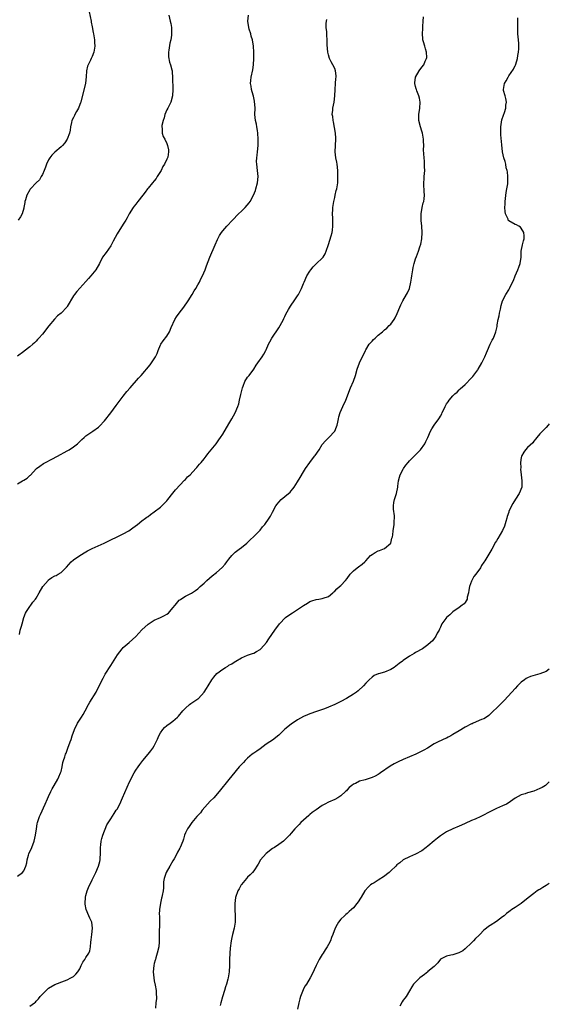
# Model space of a CAD drawing. Units: inches. Extents: x 2523000 to 2526000, y 1542000 to 1545000.
# Drawn here: x 2525830 to 2526000, y 1542685 to 1543002 of the extents above; entities that cross this region are included whole.
import ezdxf

# ---------------------------------------------------------------- set-up
doc = ezdxf.new("R2010")
doc.units = ezdxf.units.IN
doc.header["$MEASUREMENT"] = 0
doc.layers.add('LD25231542_10ft', color=93, linetype='Continuous')

msp = doc.modelspace()

# ---------------------------------------------------------------- linework, layer by layer
at = {"layer": 'LD25231542_10ft'}
for points, elevation in [([(2525852.06, 1543004.06), (2525852.69, 1543001), (2525852.72, 1543000.72), (2525853, 1542999.25), (2525853.36, 1542997.36), (2525853.46, 1542997), (2525853.8, 1542995), (2525853.81, 1542994.19), (2525853.85, 1542993), (2525853.52, 1542991), (2525853, 1542989.68), (2525852.69, 1542989), (2525852.44, 1542988.44), (2525851.69, 1542987), (2525851.5, 1542986.5), (2525851.22, 1542985), (2525851.13, 1542983.13), (2525850.92, 1542981.08), (2525849.38, 1542975), (2525849.29, 1542974.71), (2525848.71, 1542973.29), (2525848.57, 1542973), (2525847.97, 1542971.97), (2525847.44, 1542971), (2525847.31, 1542970.69), (2525847, 1542970.03), (2525846.48, 1542969), (2525846.39, 1542968.39), (2525846.09, 1542967), (2525845.96, 1542965.96), (2525845.77, 1542965), (2525845.02, 1542963), (2525844.18, 1542961.82), (2525843.49, 1542961), (2525843, 1542960.56), (2525841, 1542958.9), (2525840.06, 1542957.94), (2525839.36, 1542957), (2525839, 1542956.41), (2525838.31, 1542955), (2525837.99, 1542954.01), (2525837.59, 1542953), (2525837, 1542951.68), (2525836.65, 1542951), (2525836.04, 1542949.96), (2525835, 1542948.93), (2525833.19, 1542947), (2525833.11, 1542946.89), (2525833, 1542946.77), (2525831.98, 1542945), (2525831.54, 1542943.54), (2525831.4, 1542943), (2525831.37, 1542942.63), (2525831.06, 1542941), (2525831, 1542940.78), (2525830.48, 1542939), (2525829.98, 1542938.02), (2525829.26, 1542937)], 8050), ([(2525829, 1542852.13), (2525830.63, 1542853), (2525831, 1542853.25), (2525832.08, 1542853.92), (2525833, 1542854.75), (2525833.15, 1542854.85), (2525835, 1542856.88), (2525835.13, 1542857), (2525836.2, 1542857.8), (2525837.37, 1542858.63), (2525837.98, 1542859), (2525840.04, 1542860.04), (2525841.89, 1542861), (2525845, 1542862.67), (2525845.58, 1542863), (2525847, 1542863.96), (2525848.26, 1542865), (2525849.64, 1542866.36), (2525850.41, 1542867), (2525851, 1542867.52), (2525853.22, 1542869), (2525855, 1542870.28), (2525855.37, 1542870.63), (2525857, 1542872.38), (2525859, 1542874.94), (2525860.75, 1542877.25), (2525863, 1542880.26), (2525864.2, 1542881.8), (2525865.19, 1542883), (2525867.91, 1542886.09), (2525868.73, 1542887), (2525871.63, 1542890.37), (2525872.12, 1542891), (2525873, 1542892.28), (2525873.4, 1542893), (2525873.91, 1542894.09), (2525874.24, 1542895), (2525875, 1542896.83), (2525875.09, 1542897), (2525875.86, 1542898.14), (2525877, 1542899.65), (2525877.85, 1542901), (2525878.42, 1542902.42), (2525879.62, 1542905), (2525880.17, 1542905.83), (2525880.96, 1542907), (2525882.49, 1542909), (2525883.92, 1542911), (2525885.2, 1542913), (2525885.84, 1542914.16), (2525886.35, 1542915), (2525887, 1542916.13), (2525887.48, 1542917), (2525887.94, 1542918.06), (2525888.48, 1542919), (2525889.35, 1542921), (2525889.79, 1542922.21), (2525890.85, 1542925), (2525892.61, 1542929), (2525893.26, 1542930.74), (2525893.39, 1542931), (2525893.99, 1542931.99), (2525894.55, 1542933), (2525895, 1542933.56), (2525896.31, 1542935), (2525898.16, 1542937), (2525900.11, 1542939), (2525901, 1542939.83), (2525902.19, 1542941), (2525903.51, 1542942.49), (2525903.85, 1542943), (2525904.91, 1542945), (2525905.49, 1542946.51), (2525905.64, 1542947), (2525906.18, 1542949), (2525906.35, 1542951), (2525906.16, 1542953), (2525905.91, 1542955), (2525905.88, 1542955.88), (2525905.93, 1542957), (2525906.08, 1542957.92), (2525906.17, 1542959), (2525906.38, 1542961), (2525906.43, 1542963), (2525906.31, 1542965), (2525906.15, 1542965.85), (2525905.97, 1542967), (2525905.82, 1542967.82), (2525905.54, 1542969), (2525905.37, 1542971), (2525905.39, 1542973), (2525905.25, 1542975.25), (2525904.88, 1542976.88), (2525904.76, 1542977.24), (2525904.26, 1542979), (2525904.15, 1542980.15), (2525903.97, 1542981), (2525904.04, 1542981.96), (2525904.19, 1542983), (2525904.66, 1542985.35), (2525904.88, 1542987), (2525905.02, 1542989), (2525905.03, 1542991), (2525904.9, 1542993), (2525904.57, 1542995), (2525904.18, 1542996.18), (2525903.98, 1542997), (2525903.54, 1542998.46), (2525903.36, 1542999), (2525903.07, 1543001), (2525903.25, 1543003)], 8070), ([(2525877.69, 1543003), (2525878.11, 1543001), (2525878.28, 1543000.28), (2525878.51, 1542999), (2525878.57, 1542998.57), (2525878.56, 1542997), (2525878.54, 1542996.54), (2525878.27, 1542995), (2525878.01, 1542993.99), (2525877.65, 1542991.65), (2525877.58, 1542991), (2525877.58, 1542989.58), (2525877.87, 1542987.87), (2525878.21, 1542987), (2525878.63, 1542985.37), (2525878.71, 1542985), (2525878.74, 1542984.74), (2525878.88, 1542982.88), (2525879, 1542979), (2525878.89, 1542977), (2525878.35, 1542975), (2525877.64, 1542973.64), (2525877.32, 1542973), (2525877, 1542972.44), (2525876.4, 1542971), (2525876.11, 1542969.89), (2525875.8, 1542969), (2525875.43, 1542967.43), (2525875.41, 1542967), (2525875.53, 1542966.47), (2525875.5, 1542965), (2525875.87, 1542963.87), (2525876.36, 1542963), (2525877, 1542961.65), (2525877.27, 1542961), (2525877.57, 1542959.57), (2525877.54, 1542959), (2525877.29, 1542957.29), (2525877.21, 1542957), (2525877, 1542956.6), (2525876.27, 1542955), (2525875.76, 1542954.24), (2525875.18, 1542953), (2525875, 1542952.66), (2525873.9, 1542951), (2525873.59, 1542950.41), (2525873, 1542949.61), (2525872.42, 1542949), (2525871, 1542947.21), (2525870.81, 1542947), (2525870.05, 1542945.95), (2525869.28, 1542945), (2525867.73, 1542943), (2525867.42, 1542942.58), (2525867, 1542942.09), (2525866.53, 1542941.47), (2525866.16, 1542941), (2525864.9, 1542939), (2525864.31, 1542937.69), (2525863.83, 1542937), (2525863, 1542935.67), (2525861, 1542932.59), (2525859.8, 1542930.2), (2525859, 1542928.75), (2525857.48, 1542926.52), (2525856.38, 1542925), (2525855.37, 1542923), (2525854.22, 1542921), (2525852.62, 1542919), (2525851.81, 1542918.19), (2525851, 1542917.22), (2525848.04, 1542913.96), (2525847.29, 1542913), (2525847, 1542912.58), (2525845, 1542909.21), (2525844.86, 1542909), (2525843, 1542907.01), (2525841.89, 1542906.11), (2525840.91, 1542905.09), (2525839.08, 1542902.92), (2525837, 1542900.29), (2525835.86, 1542899), (2525835.47, 1542898.53), (2525835, 1542898.03), (2525834.49, 1542897.51), (2525833.9, 1542897), (2525833, 1542896.16), (2525831.18, 1542894.82), (2525831, 1542894.72), (2525829, 1542893.22)], 8060), ([(2525829, 1542725.75), (2525830.64, 1542727), (2525831, 1542727.48), (2525831.69, 1542729), (2525831.96, 1542730.04), (2525832.08, 1542731), (2525832.51, 1542732.51), (2525832.67, 1542733), (2525833.57, 1542735), (2525834.36, 1542737), (2525834.83, 1542739), (2525835.06, 1542741), (2525835.34, 1542742.66), (2525835.41, 1542743), (2525836.1, 1542745), (2525836.39, 1542745.61), (2525837.86, 1542749), (2525838.63, 1542750.63), (2525839, 1542751.47), (2525839.73, 1542753), (2525840.1, 1542753.9), (2525840.83, 1542755), (2525841.99, 1542757), (2525842.28, 1542757.72), (2525842.87, 1542759), (2525843, 1542759.51), (2525843.33, 1542761), (2525843.61, 1542762.39), (2525843.8, 1542763), (2525844.22, 1542764.22), (2525844.46, 1542765), (2525844.6, 1542765.4), (2525845.19, 1542767), (2525845.9, 1542769), (2525846.21, 1542769.79), (2525846.59, 1542771), (2525847.35, 1542773), (2525848.34, 1542775), (2525849.61, 1542777), (2525850.16, 1542777.84), (2525850.78, 1542779), (2525851.82, 1542781), (2525852.24, 1542781.76), (2525854.25, 1542785), (2525855.18, 1542786.82), (2525856.5, 1542789.5), (2525857.21, 1542790.79), (2525859, 1542793.55), (2525859.59, 1542794.41), (2525861.14, 1542797), (2525862.67, 1542799), (2525863, 1542799.38), (2525864.94, 1542801), (2525866.03, 1542801.97), (2525867, 1542802.89), (2525869, 1542805.03), (2525871.05, 1542806.95), (2525873, 1542808.18), (2525875, 1542809.07), (2525876.31, 1542809.69), (2525877, 1542810.11), (2525877.51, 1542810.49), (2525878.01, 1542811), (2525879, 1542812.14), (2525879.67, 1542813), (2525881, 1542814.58), (2525881.23, 1542814.77), (2525881.55, 1542815), (2525883, 1542815.88), (2525885, 1542816.91), (2525886.27, 1542817.73), (2525887, 1542818.3), (2525887.79, 1542819), (2525889, 1542820.12), (2525889.91, 1542821), (2525891.55, 1542822.45), (2525893, 1542823.58), (2525894.82, 1542825.18), (2525895.78, 1542826.22), (2525896.31, 1542827), (2525897, 1542827.85), (2525897.89, 1542829), (2525898.42, 1542829.58), (2525899, 1542830.06), (2525900.25, 1542831), (2525901, 1542831.61), (2525902.79, 1542833), (2525903, 1542833.23), (2525903.89, 1542834.11), (2525904.84, 1542835), (2525906.86, 1542837), (2525907, 1542837.17), (2525907.77, 1542838.23), (2525908.52, 1542839), (2525909.93, 1542841), (2525910.34, 1542841.66), (2525910.98, 1542843), (2525912.12, 1542845), (2525912.52, 1542845.48), (2525913, 1542846.2), (2525913.81, 1542847), (2525915, 1542848.04), (2525916.63, 1542849.37), (2525917, 1542849.84), (2525917.54, 1542850.46), (2525917.92, 1542851), (2525919, 1542852.69), (2525919.85, 1542854.15), (2525921, 1542855.98), (2525921.62, 1542857), (2525922.98, 1542859), (2525924.55, 1542861), (2525924.76, 1542861.24), (2525925.97, 1542863), (2525927, 1542864.72), (2525928.04, 1542865.96), (2525929.09, 1542867), (2525931, 1542869.02), (2525931.57, 1542870.43), (2525931.78, 1542871), (2525931.97, 1542871.97), (2525932.2, 1542873), (2525932.38, 1542873.62), (2525932.75, 1542875), (2525933.65, 1542877), (2525934.58, 1542879), (2525936.11, 1542883), (2525937, 1542885.1), (2525937.67, 1542887), (2525938.24, 1542889), (2525938.94, 1542891), (2525940.88, 1542895), (2525941, 1542895.21), (2525942.1, 1542897), (2525942.5, 1542897.5), (2525943, 1542898), (2525943.49, 1542898.51), (2525943.98, 1542899), (2525945, 1542899.92), (2525946.32, 1542901), (2525947, 1542901.61), (2525947.77, 1542902.23), (2525948.56, 1542903), (2525949, 1542903.51), (2525950.11, 1542905), (2525950.45, 1542905.55), (2525951.09, 1542906.91), (2525951.95, 1542909), (2525952.27, 1542909.73), (2525952.92, 1542911), (2525954.13, 1542913), (2525954.43, 1542913.57), (2525955.02, 1542914.98), (2525955.48, 1542917), (2525955.69, 1542918.31), (2525955.76, 1542919), (2525956.07, 1542921), (2525956.23, 1542921.77), (2525956.52, 1542923), (2525957, 1542924.47), (2525957.28, 1542925.28), (2525957.96, 1542927), (2525958.4, 1542928.4), (2525958.74, 1542929.26), (2525959.06, 1542930.94), (2525959.14, 1542933), (2525958.98, 1542935), (2525958.81, 1542936.81), (2525958.83, 1542939), (2525959.14, 1542941), (2525959.44, 1542942.56), (2525959.63, 1542943), (2525959.79, 1542943.79), (2525959.87, 1542945), (2525959.76, 1542946.24), (2525959.73, 1542947), (2525959.69, 1542947.69), (2525959.66, 1542949), (2525959.76, 1542950.24), (2525959.78, 1542951), (2525959.93, 1542953), (2525959.88, 1542954.12), (2525959.92, 1542955), (2525959.91, 1542955.91), (2525959.76, 1542957), (2525959.66, 1542958.34), (2525959.6, 1542959.6), (2525959.63, 1542961), (2525959.59, 1542962.41), (2525959.52, 1542963), (2525959.18, 1542965), (2525959, 1542965.64), (2525958.58, 1542967), (2525958.07, 1542969), (2525958.07, 1542971), (2525958.41, 1542973), (2525958.45, 1542975), (2525958.22, 1542976.22), (2525958, 1542977), (2525957.37, 1542978.63), (2525957.26, 1542979), (2525957.24, 1542979.24), (2525957, 1542980), (2525956.73, 1542981), (2525956.78, 1542981.22), (2525957, 1542983.01), (2525958.17, 1542985), (2525959, 1542986.18), (2525959.61, 1542987), (2525960.1, 1542988.1), (2525960.57, 1542989), (2525960.62, 1542989.38), (2525960.55, 1542991), (2525960.17, 1542992.17), (2525959.98, 1542993), (2525959.59, 1542994.41), (2525959.39, 1542995), (2525959.31, 1542995.31), (2525959.22, 1542997), (2525959.35, 1542998.65), (2525959.32, 1542999), (2525959.33, 1542999.33), (2525959.48, 1543001), (2525959.55, 1543002.45)], 8090), ([(2525829.61, 1542803.61), (2525829.9, 1542805), (2525830.3, 1542806.3), (2525830.46, 1542807), (2525831.03, 1542809), (2525831.56, 1542810.44), (2525831.85, 1542811), (2525833, 1542812.54), (2525833.29, 1542813), (2525833.98, 1542814.02), (2525834.8, 1542815), (2525835, 1542815.28), (2525835.93, 1542817), (2525837.13, 1542819), (2525838.82, 1542821), (2525839, 1542821.18), (2525840.09, 1542821.91), (2525841, 1542822.46), (2525841.39, 1542822.61), (2525842.09, 1542823), (2525843, 1542823.56), (2525844.71, 1542825.29), (2525846.3, 1542827), (2525847, 1542827.56), (2525849, 1542828.97), (2525851, 1542830.23), (2525851.48, 1542830.52), (2525853, 1542831.31), (2525856.83, 1542833), (2525859, 1542834.03), (2525861.01, 1542835), (2525863, 1542836.03), (2525864.78, 1542837), (2525866.11, 1542837.89), (2525867.6, 1542839), (2525869, 1542840.14), (2525870.15, 1542841), (2525870.64, 1542841.36), (2525871, 1542841.6), (2525871.8, 1542842.2), (2525873, 1542843.02), (2525875, 1542844.61), (2525875.42, 1542845), (2525877, 1542846.63), (2525877.31, 1542847), (2525878.94, 1542849.06), (2525879.84, 1542850.16), (2525882.75, 1542853.25), (2525883, 1542853.49), (2525883.71, 1542854.29), (2525884.49, 1542855), (2525886.35, 1542857), (2525886.64, 1542857.36), (2525887, 1542857.75), (2525887.54, 1542858.46), (2525888.04, 1542859), (2525889, 1542860.16), (2525889.68, 1542861), (2525890.25, 1542861.75), (2525891.3, 1542863), (2525892.85, 1542865), (2525893.76, 1542866.24), (2525894.27, 1542867), (2525895, 1542868.11), (2525897, 1542871.4), (2525897.92, 1542873), (2525899.02, 1542874.98), (2525899.84, 1542877), (2525900.12, 1542877.88), (2525900.4, 1542879), (2525900.79, 1542880.79), (2525901.31, 1542883), (2525901.56, 1542883.56), (2525902.1, 1542885), (2525903, 1542886.42), (2525903.25, 1542886.75), (2525903.47, 1542887), (2525905.01, 1542889), (2525905.74, 1542890.26), (2525906.28, 1542891), (2525907.66, 1542893), (2525908.2, 1542893.8), (2525908.89, 1542895), (2525909, 1542895.22), (2525909.74, 1542897), (2525910.16, 1542897.84), (2525910.82, 1542899), (2525913, 1542902.28), (2525913.43, 1542903), (2525914.51, 1542905), (2525914.66, 1542905.34), (2525915, 1542906), (2525915.32, 1542906.68), (2525916.16, 1542908.16), (2525916.74, 1542909.25), (2525917, 1542909.65), (2525917.95, 1542911), (2525919, 1542912.58), (2525919.31, 1542913), (2525920.33, 1542915), (2525921, 1542916.56), (2525921.15, 1542917), (2525922.08, 1542919), (2525923, 1542920.5), (2525923.34, 1542921), (2525924.07, 1542921.93), (2525925.15, 1542923), (2525927, 1542924.68), (2525927.25, 1542925), (2525927.93, 1542926.07), (2525928.28, 1542927), (2525929, 1542929.17), (2525929.87, 1542931.87), (2525930.18, 1542933), (2525930.26, 1542933.74), (2525930.44, 1542935), (2525930.37, 1542936.37), (2525930.38, 1542937.62), (2525930.29, 1542939), (2525930.35, 1542940.35), (2525930.42, 1542941), (2525930.73, 1542943), (2525931, 1542944.25), (2525931.18, 1542945), (2525931.5, 1542946.5), (2525931.66, 1542947), (2525931.96, 1542949), (2525932.06, 1542949.94), (2525932.05, 1542951), (2525931.96, 1542951.96), (2525931.97, 1542953), (2525931.74, 1542955), (2525931.65, 1542955.65), (2525931.4, 1542957), (2525931.19, 1542959), (2525931.27, 1542961), (2525931.37, 1542963), (2525931.37, 1542963.37), (2525931.24, 1542965), (2525930.59, 1542968.59), (2525930.47, 1542969), (2525930.36, 1542970.36), (2525930.22, 1542971), (2525930.35, 1542972.35), (2525930.37, 1542973), (2525930.79, 1542975), (2525931.04, 1542977), (2525931.13, 1542979), (2525931.3, 1542981), (2525931.41, 1542982.59), (2525931.48, 1542983), (2525931.48, 1542983.48), (2525931.29, 1542985), (2525931, 1542985.77), (2525930.39, 1542987), (2525929.89, 1542987.89), (2525929.38, 1542989), (2525929, 1542990.24), (2525928.83, 1542991), (2525928.6, 1542993.4), (2525928.58, 1542995), (2525928.52, 1542996.52), (2525928.45, 1542997.55), (2525928.3, 1542999), (2525928.29, 1543000.29), (2525928.34, 1543001), (2525928.49, 1543001.51)], 8080), ([(2525833, 1542683.88), (2525834.43, 1542685), (2525834.74, 1542685.26), (2525835, 1542685.5), (2525835.72, 1542686.28), (2525836.3, 1542687), (2525837, 1542687.77), (2525838.18, 1542689), (2525839, 1542689.67), (2525841, 1542690.91), (2525844.11, 1542692.11), (2525845, 1542692.42), (2525846.18, 1542693), (2525847, 1542693.49), (2525847.76, 1542694.24), (2525848.38, 1542695), (2525849, 1542695.96), (2525849.5, 1542697), (2525849.96, 1542698.04), (2525850.64, 1542699), (2525851, 1542699.54), (2525851.89, 1542701), (2525852.21, 1542701.79), (2525852.51, 1542703), (2525852.57, 1542704.57), (2525852.72, 1542705.28), (2525852.87, 1542707), (2525853.13, 1542709), (2525852.88, 1542711), (2525852.25, 1542712.25), (2525851.95, 1542713), (2525851.04, 1542715.04), (2525850.75, 1542716.75), (2525850.74, 1542717), (2525850.87, 1542719), (2525851, 1542719.57), (2525851.4, 1542721), (2525851.83, 1542722.17), (2525853, 1542724.58), (2525854.21, 1542727), (2525855.07, 1542729), (2525855.47, 1542730.53), (2525855.57, 1542731), (2525855.57, 1542731.57), (2525855.68, 1542733), (2525855.72, 1542734.28), (2525855.72, 1542735), (2525855.83, 1542735.83), (2525855.93, 1542737), (2525856.09, 1542737.91), (2525856.45, 1542739), (2525857.75, 1542742.25), (2525859, 1542744.19), (2525860.05, 1542745.95), (2525860.77, 1542747), (2525861, 1542747.38), (2525861.89, 1542749), (2525862.81, 1542751), (2525865, 1542756.19), (2525866.47, 1542759), (2525867, 1542759.88), (2525867.76, 1542761), (2525868.29, 1542761.71), (2525869.31, 1542763), (2525871.04, 1542765), (2525871.89, 1542766.11), (2525872.54, 1542767), (2525873, 1542767.74), (2525873.64, 1542769), (2525874.07, 1542769.93), (2525874.48, 1542771), (2525875, 1542771.91), (2525875.73, 1542773), (2525876.32, 1542773.68), (2525877, 1542774.25), (2525878.11, 1542775), (2525879, 1542775.72), (2525880.48, 1542777), (2525880.73, 1542777.27), (2525882.16, 1542779), (2525883, 1542779.89), (2525884.3, 1542781), (2525884.69, 1542781.31), (2525887, 1542782.86), (2525887.16, 1542783), (2525889.03, 1542785), (2525889.8, 1542786.2), (2525890.26, 1542787), (2525891.47, 1542789), (2525892.13, 1542789.87), (2525893.06, 1542791), (2525895, 1542792.46), (2525895.89, 1542793), (2525896.6, 1542793.4), (2525897, 1542793.66), (2525897.88, 1542794.12), (2525899, 1542794.89), (2525899.21, 1542795), (2525901, 1542796.1), (2525903, 1542796.9), (2525904.56, 1542797.44), (2525905, 1542797.61), (2525905.89, 1542798.11), (2525907, 1542798.78), (2525907.12, 1542798.88), (2525907.28, 1542799), (2525909.05, 1542801), (2525909.86, 1542802.14), (2525911.78, 1542805), (2525912.31, 1542805.69), (2525913, 1542806.64), (2525913.23, 1542807), (2525915.23, 1542809), (2525916.24, 1542809.76), (2525917.46, 1542810.54), (2525918.11, 1542811), (2525919, 1542811.57), (2525921, 1542812.89), (2525922.3, 1542813.7), (2525923, 1542814.16), (2525923.62, 1542814.38), (2525925, 1542814.89), (2525925.93, 1542815), (2525927, 1542815.17), (2525927.31, 1542815.31), (2525929, 1542815.81), (2525930.45, 1542817), (2525930.72, 1542817.28), (2525931, 1542817.53), (2525931.69, 1542818.31), (2525932.57, 1542819), (2525933, 1542819.39), (2525934.49, 1542821), (2525935, 1542821.65), (2525935.98, 1542823), (2525937, 1542824.1), (2525938.21, 1542825), (2525938.64, 1542825.36), (2525939.79, 1542826.21), (2525940.73, 1542827), (2525941, 1542827.24), (2525942.55, 1542829), (2525943, 1542829.33), (2525944.01, 1542829.99), (2525945, 1542830.47), (2525945.38, 1542830.62), (2525946.46, 1542831), (2525947, 1542831.23), (2525949, 1542832.96), (2525949.02, 1542833), (2525949.42, 1542834.58), (2525949.55, 1542835), (2525949.68, 1542835.68), (2525949.82, 1542837), (2525950.11, 1542839), (2525950.14, 1542840.14), (2525950.25, 1542841), (2525950.24, 1542841.76), (2525949.93, 1542843.93), (2525949.91, 1542845), (2525950.06, 1542846.06), (2525950.23, 1542847), (2525950.85, 1542849), (2525951.26, 1542851), (2525951.31, 1542851.31), (2525951.49, 1542853), (2525951.79, 1542854.21), (2525952.06, 1542855), (2525953, 1542856.79), (2525953.12, 1542857), (2525953.9, 1542858.1), (2525954.57, 1542859), (2525955, 1542859.48), (2525956.54, 1542861), (2525956.75, 1542861.25), (2525958.58, 1542863), (2525959.99, 1542865), (2525960.3, 1542865.7), (2525961, 1542867), (2525961.84, 1542869), (2525962.24, 1542869.76), (2525963.01, 1542870.99), (2525964.46, 1542873), (2525964.7, 1542873.3), (2525965, 1542873.9), (2525965.4, 1542874.6), (2525965.6, 1542875), (2525966.05, 1542876.05), (2525966.52, 1542877), (2525967, 1542877.8), (2525967.51, 1542878.49), (2525967.8, 1542879), (2525969, 1542880.36), (2525969.64, 1542881), (2525970.37, 1542881.63), (2525971, 1542882.29), (2525971.39, 1542882.61), (2525973, 1542884.09), (2525975, 1542886.18), (2525975.37, 1542886.63), (2525977, 1542888.78), (2525977.15, 1542889), (2525978.36, 1542891), (2525979.32, 1542893), (2525979.78, 1542894.22), (2525980.1, 1542895), (2525981.01, 1542897), (2525981.66, 1542898.34), (2525982.01, 1542899), (2525982.8, 1542901), (2525983.22, 1542902.78), (2525983.28, 1542903.28), (2525983.61, 1542905), (2525983.87, 1542906.13), (2525984.01, 1542907), (2525984.26, 1542908.26), (2525984.53, 1542909.47), (2525984.97, 1542911), (2525986, 1542913), (2525987, 1542914.57), (2525987.26, 1542915), (2525987.46, 1542915.46), (2525988.45, 1542917.55), (2525989.01, 1542919), (2525989.9, 1542921), (2525990.18, 1542921.82), (2525990.67, 1542923), (2525990.96, 1542925), (2525990.96, 1542927), (2525991.36, 1542929), (2525991.74, 1542930.26), (2525991.92, 1542931), (2525991.9, 1542931.9), (2525991.83, 1542933), (2525991, 1542934.36), (2525990.72, 1542934.72), (2525990.24, 1542935), (2525989.41, 1542935.41), (2525989, 1542935.54), (2525987, 1542936.77), (2525986.89, 1542936.89), (2525986.82, 1542937), (2525986.73, 1542937.27), (2525985.93, 1542939), (2525985.76, 1542939.76), (2525985.73, 1542941), (2525985.85, 1542942.15), (2525985.84, 1542943), (2525985.94, 1542943.94), (2525986.18, 1542945.82), (2525986.4, 1542947), (2525986.63, 1542948.63), (2525986.66, 1542949), (2525986.64, 1542949.36), (2525986.67, 1542951), (2525986.53, 1542952.53), (2525986.43, 1542953), (2525986.16, 1542953.84), (2525985.98, 1542955), (2525985.86, 1542955.86), (2525985.38, 1542957), (2525984.97, 1542959), (2525984.78, 1542961.22), (2525984.47, 1542964.47), (2525984.45, 1542965), (2525984.44, 1542967), (2525984.76, 1542969.24), (2525985.25, 1542970.75), (2525985.57, 1542971.57), (2525986.03, 1542973), (2525986.05, 1542973.95), (2525986.21, 1542975), (2525986.08, 1542976.08), (2525985.77, 1542977), (2525985.29, 1542978.71), (2525985.25, 1542979), (2525985.61, 1542981), (2525986.16, 1542981.84), (2525986.74, 1542983), (2525987, 1542983.4), (2525988.47, 1542985.53), (2525989, 1542986.72), (2525989.11, 1542986.89), (2525989.19, 1542987.19), (2525989.83, 1542989), (2525989.92, 1542989.92), (2525990.15, 1542991), (2525990.17, 1542992.17), (2525990.24, 1542993), (2525990.2, 1542993.8), (2525990.1, 1542995), (2525989.89, 1542997), (2525989.88, 1542997.88), (2525989.84, 1542999), (2525989.93, 1543002.07)], 8100), ([(2526000, 1542871.4), (2525999.65, 1542871), (2525999, 1542870.21), (2525997.79, 1542869), (2525997, 1542868.15), (2525995.98, 1542867), (2525995.59, 1542866.41), (2525995, 1542865.77), (2525994.68, 1542865.32), (2525993, 1542863.75), (2525992.34, 1542863), (2525991.77, 1542862.23), (2525991.1, 1542861), (2525991, 1542860.51), (2525990.79, 1542859), (2525990.81, 1542857.19), (2525990.77, 1542856.77), (2525990.94, 1542855), (2525990.94, 1542854.94), (2525991.22, 1542853), (2525991.12, 1542851), (2525990.28, 1542849), (2525989.12, 1542847.12), (2525988.25, 1542845.75), (2525987.84, 1542845), (2525987, 1542843.15), (2525986.94, 1542843), (2525986.49, 1542841.51), (2525986.3, 1542841), (2525985.99, 1542839.99), (2525985.59, 1542838.41), (2525984.98, 1542837.02), (2525983.49, 1542834.51), (2525983, 1542833.72), (2525982.74, 1542833.26), (2525981.51, 1542831), (2525980.54, 1542829.46), (2525979.24, 1542827.24), (2525979, 1542826.86), (2525978.24, 1542825.76), (2525977.83, 1542825), (2525976.43, 1542823), (2525975.74, 1542822.26), (2525975, 1542820.7), (2525974.38, 1542819), (2525974.15, 1542817.85), (2525974.01, 1542817), (2525973.63, 1542815.63), (2525973.55, 1542815), (2525973, 1542813.93), (2525972.6, 1542813.4), (2525972.01, 1542813), (2525971, 1542812.24), (2525969, 1542810.84), (2525968.06, 1542809.94), (2525967, 1542809.1), (2525966.69, 1542808.69), (2525965.5, 1542807), (2525965, 1542805.93), (2525964.73, 1542805.27), (2525964.54, 1542805), (2525963.98, 1542803.98), (2525963.54, 1542803), (2525963.32, 1542802.68), (2525963, 1542802.26), (2525962.42, 1542801.58), (2525961.81, 1542801), (2525961, 1542800.29), (2525959.19, 1542799), (2525957, 1542797.74), (2525956.56, 1542797.44), (2525955.83, 1542797), (2525955, 1542796.58), (2525953, 1542795.21), (2525952.76, 1542795), (2525951.77, 1542794.23), (2525950.65, 1542793.34), (2525950.16, 1542793), (2525949, 1542792.27), (2525947, 1542791.42), (2525945.08, 1542790.92), (2525945, 1542790.88), (2525943.64, 1542790.36), (2525943, 1542789.86), (2525942.03, 1542789), (2525941, 1542787.91), (2525940.26, 1542787), (2525938.58, 1542785.42), (2525938.03, 1542785), (2525937, 1542784.35), (2525934.76, 1542783), (2525933, 1542782.03), (2525932.29, 1542781.71), (2525931, 1542781), (2525929, 1542780.19), (2525927.69, 1542779.69), (2525925.74, 1542779), (2525925.18, 1542778.82), (2525923, 1542778.04), (2525922.3, 1542777.7), (2525921, 1542777.2), (2525919, 1542776.08), (2525917, 1542774.74), (2525914.95, 1542773.05), (2525913, 1542771.17), (2525911, 1542769.59), (2525910.15, 1542769), (2525909, 1542768.25), (2525907, 1542766.8), (2525905.98, 1542766.02), (2525905, 1542765.37), (2525904.51, 1542765), (2525903, 1542763.76), (2525902.17, 1542763), (2525901.62, 1542762.38), (2525901, 1542761.74), (2525900.32, 1542761), (2525897.93, 1542758.07), (2525897, 1542756.85), (2525893.86, 1542753), (2525892.09, 1542751), (2525891, 1542749.89), (2525888.42, 1542747), (2525887.8, 1542746.2), (2525886.72, 1542745), (2525885.01, 1542743), (2525884.2, 1542741.8), (2525883.63, 1542741), (2525883, 1542739.73), (2525882.7, 1542739), (2525882.34, 1542737.66), (2525882.14, 1542737), (2525881.34, 1542735), (2525881.2, 1542734.8), (2525880.48, 1542733.52), (2525880.26, 1542733), (2525879.37, 1542731.37), (2525879, 1542730.73), (2525877.95, 1542729), (2525876.82, 1542727), (2525876.15, 1542725), (2525875.98, 1542723.98), (2525875.95, 1542723), (2525875.98, 1542722.02), (2525875.84, 1542721), (2525875.55, 1542719.55), (2525875.46, 1542719), (2525875.33, 1542718.67), (2525874.96, 1542717.04), (2525874.67, 1542715), (2525874.6, 1542713.4), (2525874.63, 1542713), (2525874.63, 1542712.63), (2525874.61, 1542709.39), (2525874.58, 1542708.58), (2525874.59, 1542705.41), (2525874.6, 1542705), (2525874.59, 1542704.59), (2525874.42, 1542703), (2525873.96, 1542701), (2525873.46, 1542699.46), (2525873.35, 1542699), (2525873.3, 1542698.7), (2525873, 1542697.65), (2525872.83, 1542697), (2525872.66, 1542695), (2525872.83, 1542693), (2525873, 1542692.1), (2525873.32, 1542690.68), (2525873.62, 1542689), (2525873.59, 1542687.59), (2525873.67, 1542687), (2525873.65, 1542686.35), (2525873.47, 1542685), (2525873.33, 1542683.33)], 8110), ([(2526000, 1542792.45), (2525999, 1542791.71), (2525997, 1542790.89), (2525995.5, 1542790.5), (2525993.97, 1542790.03), (2525993, 1542789.64), (2525992.59, 1542789.41), (2525992.02, 1542789), (2525991, 1542788.24), (2525989.75, 1542787), (2525989, 1542786.2), (2525985.57, 1542782.43), (2525984.17, 1542781), (2525983, 1542779.86), (2525982.09, 1542779), (2525981.57, 1542778.43), (2525981, 1542777.89), (2525980.52, 1542777.48), (2525979.85, 1542777), (2525979, 1542776.47), (2525978.19, 1542776.19), (2525975.49, 1542775), (2525975.15, 1542774.85), (2525975, 1542774.81), (2525973, 1542773.79), (2525971, 1542772.61), (2525969, 1542771.35), (2525968.31, 1542771), (2525967.48, 1542770.52), (2525967, 1542770.2), (2525966.09, 1542769.91), (2525965, 1542769.38), (2525964.72, 1542769.28), (2525963, 1542768.43), (2525960.82, 1542767), (2525959.64, 1542766.36), (2525959, 1542765.98), (2525957.06, 1542765), (2525953, 1542763.38), (2525951.37, 1542762.63), (2525950.08, 1542761.92), (2525948.85, 1542761.15), (2525945.71, 1542759), (2525945.28, 1542758.72), (2525945, 1542758.55), (2525943.98, 1542758.02), (2525943, 1542757.53), (2525940.83, 1542756.83), (2525939, 1542756.33), (2525937.66, 1542755.66), (2525937, 1542755.36), (2525936.51, 1542755), (2525935.7, 1542754.3), (2525935, 1542753.52), (2525934.74, 1542753.26), (2525934.5, 1542753), (2525933, 1542751.59), (2525932.06, 1542751), (2525931, 1542750.42), (2525929, 1542749.56), (2525927.81, 1542749), (2525927, 1542748.5), (2525925, 1542747.16), (2525923.76, 1542746.24), (2525923, 1542745.64), (2525922.67, 1542745.33), (2525921, 1542743.84), (2525920.13, 1542743), (2525919.57, 1542742.43), (2525918.21, 1542741), (2525917, 1542739.57), (2525916.48, 1542739), (2525915.75, 1542738.25), (2525914.5, 1542737), (2525913, 1542736.01), (2525911.63, 1542735), (2525911, 1542734.65), (2525908.93, 1542733.07), (2525907.14, 1542731), (2525906.36, 1542729.64), (2525905, 1542727.54), (2525904.56, 1542727), (2525903.8, 1542726.2), (2525903, 1542725.42), (2525902.6, 1542725), (2525901, 1542723.09), (2525900.94, 1542723), (2525900.27, 1542721.73), (2525899.85, 1542721), (2525899.1, 1542718.9), (2525898.86, 1542717), (2525898.87, 1542715), (2525899, 1542713), (2525899.02, 1542710.98), (2525898.7, 1542709), (2525898.16, 1542707), (2525897.93, 1542706.07), (2525897.72, 1542705), (2525897.43, 1542702.57), (2525897.33, 1542701), (2525897.22, 1542699), (2525897.15, 1542697), (2525897.03, 1542695), (2525896.7, 1542693), (2525896.61, 1542692.61), (2525896.18, 1542691), (2525895.9, 1542690.1), (2525895.6, 1542689), (2525894.93, 1542686.93), (2525894.35, 1542685), (2525894.13, 1542684.13)], 8120), ([(2526000, 1542756.19), (2525999, 1542755.17), (2525998.8, 1542755), (2525997.66, 1542754.34), (2525997, 1542753.99), (2525995, 1542753.14), (2525993, 1542752.57), (2525992.29, 1542752.29), (2525991, 1542751.96), (2525989, 1542750.85), (2525986.73, 1542749.27), (2525986.24, 1542749), (2525985, 1542748.38), (2525983, 1542747.52), (2525981.27, 1542746.73), (2525978.01, 1542745), (2525976.15, 1542744.15), (2525975, 1542743.65), (2525973, 1542742.75), (2525971.77, 1542742.23), (2525971, 1542741.85), (2525968.98, 1542741), (2525967, 1542740.05), (2525965.29, 1542739), (2525965, 1542738.79), (2525964.03, 1542737.97), (2525963, 1542737.12), (2525961, 1542735.45), (2525960.43, 1542735), (2525959, 1542733.98), (2525957, 1542732.87), (2525955, 1542732.03), (2525953, 1542731.02), (2525951.92, 1542730.08), (2525951, 1542729.38), (2525950.65, 1542729), (2525949, 1542727.46), (2525948.54, 1542727), (2525947.7, 1542726.3), (2525947, 1542725.77), (2525945, 1542724.46), (2525943.67, 1542723.67), (2525943, 1542723.29), (2525942.55, 1542723), (2525941.73, 1542722.27), (2525940.79, 1542721.21), (2525940.64, 1542721), (2525939.47, 1542719), (2525939.31, 1542718.69), (2525938.51, 1542717.49), (2525938.16, 1542717), (2525937, 1542715.59), (2525936.4, 1542715), (2525935.65, 1542714.35), (2525935, 1542713.73), (2525934.58, 1542713.42), (2525934.1, 1542713), (2525933, 1542711.9), (2525932.27, 1542711), (2525931.76, 1542710.24), (2525931.18, 1542709), (2525930.39, 1542707), (2525929.96, 1542706.04), (2525929.6, 1542705), (2525929, 1542703.79), (2525928.59, 1542703), (2525927.92, 1542702.08), (2525927.28, 1542701), (2525927, 1542700.6), (2525926.04, 1542699), (2525925.68, 1542698.32), (2525925, 1542697), (2525923.76, 1542694.24), (2525923.12, 1542693), (2525921.91, 1542691), (2525921.54, 1542690.46), (2525921, 1542689.48), (2525920.82, 1542689.18), (2525920.61, 1542688.61), (2525919.95, 1542687), (2525919.75, 1542686.25), (2525919.45, 1542685), (2525919.05, 1542682.95)], 8130), ([(2526000, 1542723.39), (2525999, 1542722.74), (2525997.9, 1542722.1), (2525997, 1542721.52), (2525996.66, 1542721.34), (2525996.13, 1542721), (2525995, 1542720.2), (2525993.21, 1542718.79), (2525991, 1542716.97), (2525989, 1542715.65), (2525988, 1542715), (2525987.38, 1542714.62), (2525987, 1542714.29), (2525986.28, 1542713.72), (2525985.47, 1542713), (2525985, 1542712.64), (2525983, 1542711.18), (2525981, 1542709.88), (2525980.48, 1542709.52), (2525979.77, 1542709), (2525979, 1542708.36), (2525977.64, 1542707), (2525977.3, 1542706.7), (2525976.31, 1542705.69), (2525975.67, 1542705), (2525975, 1542704.33), (2525973, 1542702.38), (2525972.21, 1542701.79), (2525970.96, 1542701.04), (2525969, 1542700.49), (2525968.34, 1542700.34), (2525967, 1542700.06), (2525965, 1542699.01), (2525964.12, 1542697.88), (2525963.28, 1542697), (2525963, 1542696.73), (2525961, 1542695.06), (2525960.91, 1542695), (2525959.9, 1542694.1), (2525958.35, 1542693), (2525956.38, 1542691), (2525955.8, 1542690.2), (2525955, 1542688.89), (2525953.97, 1542687), (2525953.5, 1542686.5), (2525953, 1542685.82), (2525952.64, 1542685.36), (2525951.97, 1542683.97)], 8140)]:
    msp.add_lwpolyline(points, dxfattribs=dict(at, elevation=elevation))

doc.saveas('drawing.dxf')
